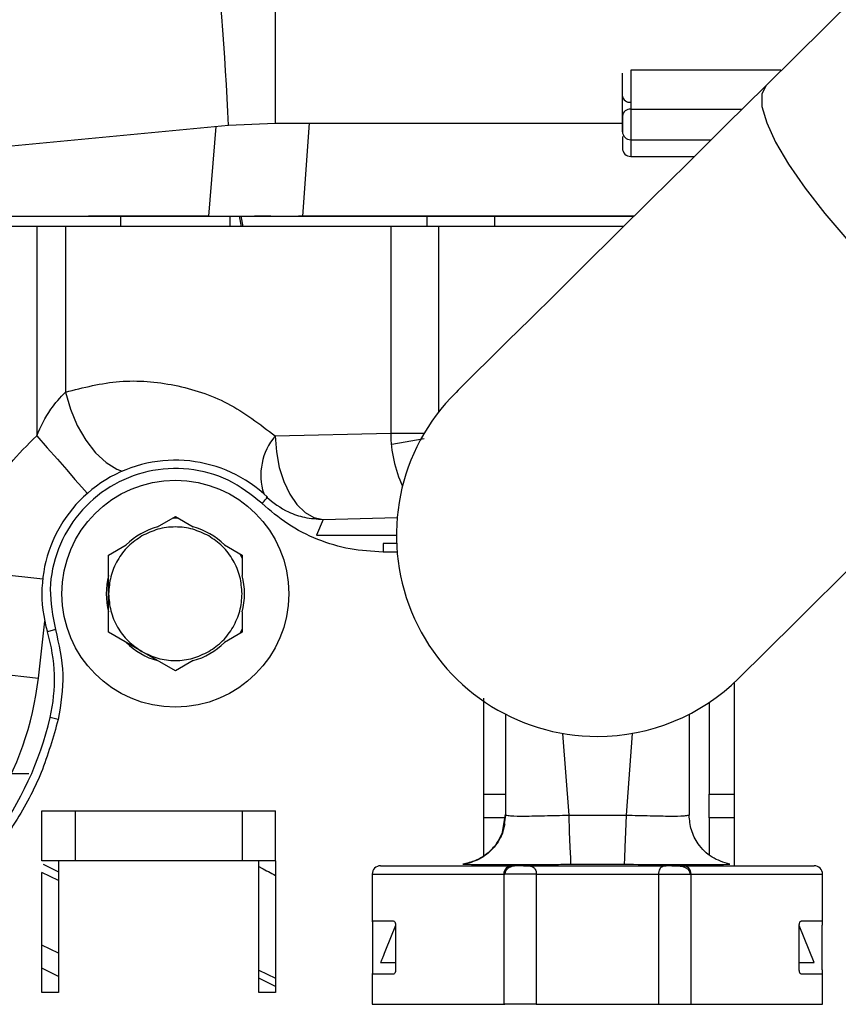
# Model space of a CAD drawing. Units: inches. Extents: x 0.3 to 16.7, y 0.3 to 10.7.
# Drawn here: x 5.7 to 5.8, y 3.7 to 3.8 of the extents above; entities that cross this region are included whole.
import ezdxf

# ---------------------------------------------------------------- set-up
doc = ezdxf.new("R2010")
doc.units = ezdxf.units.IN
doc.header["$MEASUREMENT"] = 0

msp = doc.modelspace()

# ---------------------------------------------------------------- linework, layer by layer
at = {"color": 7, "linetype": 'Continuous', "lineweight": 25}
for p, q in [((5.8782498259, 3.878996074), (5.8223151689, 3.8236545204)), ((5.745140256, 3.8519910339), (5.745140256, 3.8177719057)), ((5.7997507825, 3.8250049137), (5.7997507825, 3.8256041868)), ((5.7997507825, 3.818870309), (5.7997507825, 3.8250049137)), ((5.8246851575, 3.8261036885), (5.8010631015, 3.8261036885)), ((5.8010631015, 3.8261036885), (5.8010631015, 3.8199691034)), ((5.8246851575, 3.8259993609), (5.8246851575, 3.8261036885)), ((5.8010631015, 3.8199691034), (5.8010631015, 3.8151468373)), ((5.8010631015, 3.8199691034), (5.8185902697, 3.8199691034)), ((5.7997507825, 3.818870309), (5.7997507825, 3.816459176)), ((5.7997507825, 3.816393118), (5.7997507825, 3.818870309)), ((5.6369388375, 3.8078342391), (5.7377614826, 3.8174215133)), ((5.7347011908, 3.8031258438), (5.7358317626, 3.8172380256)), ((5.7377588622, 3.8174216306), (5.745140256, 3.8177718861)), ((5.745140256, 3.8177715146), (5.7997507825, 3.8177715146)), ((5.7494515804, 3.8031258438), (5.7505173068, 3.8177715146)), ((5.7997507825, 3.8156427801), (5.7997507825, 3.8138344987)), ((5.8010631015, 3.8151468373), (5.8137163385, 3.8151468373)), ((5.8010631015, 3.8151468373), (5.8010631015, 3.8125221797)), ((5.8010631015, 3.8125221797), (5.8110635407, 3.8125221797)), ((5.6744127548, 3.8031258438), (5.7316625664, 3.8031258438)), ((5.7208322381, 3.801498547), (5.7208322381, 3.8031258438)), ((5.7316625664, 3.8031258438), (5.7558069061, 3.8031258438)), ((5.7316625664, 3.8031258438), (5.7347011908, 3.8031258438)), ((5.7379868382, 3.8031258438), (5.7379868382, 3.801498547)), ((5.7394363183, 3.8031258438), (5.7397538578, 3.801498547)), ((5.7400728052, 3.801498547), (5.7397660994, 3.8031258438)), ((5.7444418961, 3.8031259611), (5.7418390035, 3.8031258438)), ((5.7558069061, 3.8031258438), (5.7955073541, 3.8031258438)), ((5.7690369862, 3.801498547), (5.7690369862, 3.8031258438)), ((5.7796299518, 3.8031258438), (5.7796299518, 3.801498547)), ((5.7955073541, 3.8031258438), (5.8015664948, 3.8031258438)), ((5.7076019039, 3.801498547), (5.6866293212, 3.801498547)), ((5.7076019039, 3.801498547), (5.7076019039, 3.7685938498)), ((5.7121182659, 3.801498547), (5.7076019039, 3.801498547)), ((5.7121182659, 3.801498547), (5.7121182659, 3.7754724957)), ((5.7632962063, 3.801498547), (5.7121182659, 3.801498547)), ((5.7632962063, 3.801498547), (5.7632962063, 3.7690064477)), ((5.7708234829, 3.801498547), (5.7632962063, 3.801498547)), ((5.7955073541, 3.801498547), (5.7708234829, 3.801498547)), ((5.7708234829, 3.801498547), (5.7708234829, 3.7723276858)), ((5.7999217743, 3.801498547), (5.7955073541, 3.801498547)), ((5.7451233993, 3.7685620919), (5.7632962063, 3.7690064477)), ((5.7632962063, 3.7690064477), (5.7685695747, 3.7690064477)), ((5.7634925809, 3.7672983092), (5.7685430968, 3.7681596237)), ((5.7266249179, 3.7542709006), (5.7294095577, 3.7558786029)), ((5.7294095577, 3.7558786029), (5.7321941975, 3.7542709006)), ((5.7526506368, 3.7554467234), (5.7516386485, 3.7529421159)), ((5.7526506368, 3.7554467234), (5.7643096808, 3.7557318206)), ((5.7516386485, 3.7529421159), (5.7641864431, 3.7529421159)), ((5.7189108683, 3.7498171938), (5.7216954886, 3.7514248961)), ((5.7371236268, 3.7514248961), (5.7399082275, 3.7498171938)), ((5.7642137423, 3.7516297773), (5.7620864745, 3.7516297773)), ((5.7620864745, 3.7516297773), (5.7620864745, 3.7503174387)), ((5.7642956009, 3.7503174387), (5.7620864745, 3.7503174387)), ((5.7189108683, 3.7437557652), (5.7189108683, 3.7498171938)), ((5.73954047, 3.7500295256), (5.7399082275, 3.749319628)), ((5.7399082275, 3.7498171938), (5.7399082275, 3.7466017696)), ((5.6965627834, 3.7474426097), (5.7085432192, 3.7460978874)), ((5.7189108683, 3.7376943561), (5.7189108683, 3.7437557652)), ((5.7078581178, 3.7304937904), (5.7088616386, 3.7394345262)), ((5.7399082275, 3.7409097607), (5.7399082667, 3.7376943561)), ((5.7105480707, 3.7381215031), (5.7092906435, 3.7377458844)), ((5.7399082667, 3.7381919219), (5.73954047, 3.7374820047)), ((5.7241602032, 3.734663632), (5.7189108683, 3.7376943561)), ((5.7399082667, 3.7376943561), (5.7371236268, 3.7360866342)), ((5.7294095577, 3.7316329274), (5.7241602032, 3.734663632)), ((5.7321941975, 3.7332406297), (5.7294095577, 3.7316329274)), ((5.6948245884, 3.7319567246), (5.7078581178, 3.7304937904)), ((5.8173360691, 3.7297679552), (5.8173360691, 3.7122460083)), ((5.7779659888, 3.7122460083), (5.7779659888, 3.7273554728)), ((5.8133990728, 3.7266551574), (5.8133990728, 3.7122460083)), ((5.710984663, 3.7239907437), (5.7097064289, 3.7242880238)), ((5.7813780418, 3.7248021921), (5.7813780418, 3.7089388305)), ((5.8102494523, 3.7248021921), (5.8102494523, 3.7089388305)), ((5.7903214372, 3.7217960882), (5.791294041, 3.7089388305)), ((5.8013060569, 3.7217960882), (5.8003334531, 3.7089388305)), ((5.7779659888, 3.7122460083), (5.7813780418, 3.7122460083)), ((5.7779659888, 3.7085206202), (5.7779659888, 3.7122459887)), ((5.8133990728, 3.7122460083), (5.8173360691, 3.7122460083)), ((5.8133990728, 3.7085206202), (5.8133990728, 3.7122459496)), ((5.8173360691, 3.7122460083), (5.8173360691, 3.7085206202)), ((5.7084121789, 3.7096350393), (5.7136615334, 3.7096350393)), ((5.7084121789, 3.7017610076), (5.7084121789, 3.7096350393)), ((5.7136615334, 3.7096350393), (5.7399082275, 3.7096350393)), ((5.7136615334, 3.7096350393), (5.7136615334, 3.7017610076)), ((5.7399082275, 3.7096350393), (5.745157582, 3.7096350393)), ((5.7399082275, 3.7096350393), (5.7399082275, 3.7017610076)), ((5.745157582, 3.7017610076), (5.745157582, 3.7096350393)), ((5.7779659888, 3.7025943971), (5.7779659888, 3.7085206202)), ((5.7813780418, 3.7085206202), (5.7779659888, 3.7085206202)), ((5.7808775427, 3.706280303), (5.7813780418, 3.7090240917)), ((5.7813780418, 3.7089388305), (5.7811380588, 3.7075783858)), ((5.791294041, 3.7089388305), (5.8003334531, 3.7089388305)), ((5.8173360691, 3.7085206202), (5.8133990728, 3.7085206202)), ((5.8133990728, 3.7085206202), (5.8133990728, 3.7027735044)), ((5.8173360691, 3.7085206202), (5.8173360691, 3.7009736123)), ((5.7812607098, 3.7075575398), (5.7809647986, 3.7065289294)), ((5.7809097699, 3.7064569072), (5.7807731955, 3.7060225833)), ((5.7136615334, 3.7017610076), (5.7084121789, 3.7017610076)), ((5.7086167277, 3.7012415007), (5.7110368562, 3.7000457705)), ((5.7110368562, 3.7017610076), (5.7110368562, 3.6810261005)), ((5.7399082275, 3.7017610076), (5.7136615334, 3.7017610076)), ((5.745157582, 3.7017610076), (5.7399082275, 3.7017610076)), ((5.7425329048, 3.6810261005), (5.7425329048, 3.7017610076)), ((5.745157582, 3.7017610076), (5.745157582, 3.6810261005)), ((5.7616930212, 3.7009736123), (5.7824792024, 3.7009736123)), ((5.7779659888, 3.7009736123), (5.7779659888, 3.701169322)), ((5.7819029851, 3.7009736123), (5.7819029851, 3.7011586644)), ((5.7839149547, 3.7009736123), (5.7824792024, 3.7009736123)), ((5.7850072763, 3.7009736123), (5.7839149547, 3.7009736123)), ((5.7850072763, 3.7009736123), (5.8066202569, 3.7009736123)), ((5.8074118175, 3.7009736123), (5.8066202569, 3.7009736123)), ((5.8091482917, 3.7009736123), (5.8074118175, 3.7009736123)), ((5.8091482917, 3.7009736123), (5.8299344729, 3.7009736123)), ((5.8133990728, 3.7011672883), (5.8133990728, 3.7009736123)), ((5.7084121789, 3.6810261005), (5.7084121789, 3.6999324865)), ((5.7110368562, 3.698652336), (5.7084121789, 3.6999324865)), ((5.7603807022, 3.6996612737), (5.7603807022, 3.6923121852)), ((5.7603807022, 3.6996612737), (5.7812634867, 3.6996612737)), ((5.7810702409, 3.6996612737), (5.7810702409, 3.6791888382)), ((5.7861928769, 3.6996612737), (5.7810702409, 3.6996612737)), ((5.7861928769, 3.6996612737), (5.7861928769, 3.6791888382)), ((5.7861928769, 3.6996612737), (5.8054346564, 3.6996612737)), ((5.8054346564, 3.6996612737), (5.8054346564, 3.6791888382)), ((5.8054346564, 3.6996612737), (5.8105572532, 3.6996612737)), ((5.8103640074, 3.6996612737), (5.8312468311, 3.6996612737)), ((5.8105572532, 3.6791888382), (5.8105572532, 3.6996612737)), ((5.8312468311, 3.6923121852), (5.8312468311, 3.6996612737)), ((5.7603807022, 3.6923121852), (5.7636939617, 3.6923121852)), ((5.7604780486, 3.6847006643), (5.7604780486, 3.6915248094)), ((5.7640671556, 3.6915779608), (5.7624897053, 3.6877060447)), ((5.764072592, 3.6915248094), (5.764072592, 3.6847006643)), ((5.8275549413, 3.6847006643), (5.8275549413, 3.6915248094)), ((5.8299344729, 3.6857505117), (5.8275603776, 3.6915778435)), ((5.8279335716, 3.6923121852), (5.8312468311, 3.6923121852)), ((5.8311494846, 3.6915248094), (5.8311494846, 3.6847006643)), ((5.7110368562, 3.6872178263), (5.7084121789, 3.6884979573)), ((5.7617025251, 3.6857505117), (5.764072592, 3.6857505117)), ((5.8275119195, 3.6857505117), (5.8299344729, 3.6857505117)), ((5.7110368562, 3.683569584), (5.7084121789, 3.684849715)), ((5.7425329048, 3.6845813767), (5.745157582, 3.6832983516)), ((5.7603807022, 3.6839132494), (5.7603807022, 3.6791888382)), ((5.7636939617, 3.6839132494), (5.7603807022, 3.6839132494)), ((5.8312468311, 3.6839132494), (5.8279335716, 3.6839132494)), ((5.8312468311, 3.6791888382), (5.8312468311, 3.6839132494)), ((5.745157582, 3.682010594), (5.7425329048, 3.683290725)), ((5.7110368562, 3.6810261005), (5.7084121789, 3.6810261005)), ((5.745157582, 3.6810261005), (5.7425329048, 3.6810261005)), ((5.7603807022, 3.6791888382), (5.7812634867, 3.6791888382)), ((5.7861928769, 3.6791888382), (5.7810702409, 3.6791888382)), ((5.7861928769, 3.6791888382), (5.8054346564, 3.6791888382)), ((5.8054346564, 3.6791888382), (5.8105572532, 3.6791888382)), ((5.8103640074, 3.6791888382), (5.8312468311, 3.6791888382))]:
    msp.add_line(p, q, dxfattribs=at)
at = {"color": 7, "linetype": 'Continuous', "lineweight": 25, "flags": 128}
for points in [[(5.8223151689, 3.8236545204), (5.8160234763, 3.817429531), (5.809965196, 3.8114354704), (5.8042021621, 3.8057335665), (5.7987933144, 3.800382055), (5.7937938379, 3.795435593), (5.7892548504, 3.7909447311), (5.7852226978, 3.7869553266), (5.7817385639, 3.7835081522), (5.7788380392, 3.780638388), (5.7765507696, 3.778375367), (5.7749001042, 3.7767422232), (5.7739029388, 3.7757555982), (5.7735694031, 3.775425602)], [(5.8223151689, 3.8236545204), (5.8216632724, 3.8223336165), (5.8217070764, 3.8203697139), (5.8224452118, 3.8178224953), (5.8238553076, 3.8147693413), (5.8258944982, 3.8113030417), (5.8285007934, 3.8075289022), (5.8315950333, 3.8035616147), (5.8350831956, 3.7995216987), (5.8388592907, 3.7955319422), (5.8428085677, 3.7917135294), (5.8468110744, 3.7881825017), (5.8507451374, 3.7850461593), (5.8544912736, 3.7823997756), (5.8579356321, 3.7803237623), (5.8609735917, 3.7788812047), (5.8635128121, 3.778115946), (5.8654761281, 3.7780512374), (5.8668038959, 3.7786890149)], [(5.7347019339, 3.8031259611), (5.7285652759, 3.8031260784), (5.7157388179, 3.8031258438)], [(5.8015678637, 3.8031271931), (5.7912344755, 3.803127506), (5.7661453787, 3.8031268215), (5.748788733, 3.8031261175)], [(5.8180581301, 3.7304600965), (5.8183916658, 3.7307900927), (5.8193888312, 3.7317766982), (5.8210394965, 3.7334098616), (5.8233267661, 3.7356728825), (5.8262272908, 3.7385426272), (5.8297114248, 3.7419898211), (5.8337435773, 3.7459792257), (5.8382825649, 3.7504700876), (5.8432820414, 3.75541653), (5.8486908891, 3.7607680611), (5.854453923, 3.766469965), (5.8605122032, 3.7724640255), (5.8668038959, 3.7786890149)], [(5.7121182659, 3.7754724957), (5.7128911316, 3.7727850067), (5.7139718961, 3.7702200123), (5.7153112992, 3.767894473), (5.7168482895, 3.7659143785), (5.7185127805, 3.7643700159), (5.7202289171, 3.7633317452), (5.7210639297, 3.7630233577)], [(5.7076019039, 3.7685938498), (5.7092540359, 3.7667121382), (5.7108454486, 3.7648995938), (5.7123176716, 3.7632227829), (5.7136166148, 3.761743344), (5.7146945437, 3.7605156213), (5.7155118392, 3.759584729), (5.715555956, 3.7595344718)], [(5.7451233993, 3.7685620919), (5.7453040905, 3.7660483716), (5.7457569138, 3.7636277934), (5.7464651687, 3.7613899988), (5.747402573, 3.759417922), (5.7485343963, 3.7577846022), (5.7498187122, 3.7565505827), (5.7512079619, 3.7557615447), (5.7526506368, 3.7554467234)], [(5.7430249169, 3.757972744), (5.7432020099, 3.7581576397), (5.7433722977, 3.7583354563), (5.7435292097, 3.7584993104), (5.7436667619, 3.7586429443), (5.7437796353, 3.7587608043), (5.7438635276, 3.7588483926), (5.7439151928, 3.7589023262), (5.7439326362, 3.7589205322)], [(5.791294041, 3.7089388305), (5.7913969412, 3.7062934833), (5.7914889686, 3.7039265844), (5.791557334, 3.7021679149), (5.7915945282, 3.7012116202)], [(5.8003334531, 3.7089388305), (5.800230592, 3.7062934833), (5.8001385646, 3.7039265844), (5.8000701601, 3.7021679149), (5.8000329659, 3.7012116202)]]:
    msp.add_lwpolyline(points, dxfattribs=at)
at = {"color": 7, "linetype": 'Continuous', "lineweight": 25}
msp.add_circle((5.729409563, 3.7437557676), 0.0178477674247618, dxfattribs=at)
for centre, radius, start, end in [((5.2659017363, 3.7967839078), 0.472308112212158, 2.5043654936, 6.653948501), ((5.8009197103, 3.8222160639), 0.0011844313203626, 189.2805070684, 276.9534738779), ((5.8009649888, 3.8187532162), 0.0012198392132433, 85.3866669501, 174.4916789859), ((5.8010630696, 3.8164591245), 0.0013122871411461, 179.9977524722, 270.0013937495), ((5.8010630362, 3.8138344334), 0.001312253761799, 179.9971487751, 270.0028512248), ((5.7958137639, 3.7529428494), 0.0316272943494884, 134.6946211151, 269.9999695229), ((5.7831466564, 3.7690409487), 0.0198504801722449, 180.0995827295, 204.9303543529), ((5.7524165051, 3.7623852271), 0.0095573558779401, 139.7372112875, 197.5920645333), ((5.7294095626, 3.7437557711), 0.0209973723404256, 46.2382264488, 196.6318412807), ((5.7294096977, 3.7437554981), 0.0108778990238762, 104.8330530336, 135.1668970331), ((5.7294094178, 3.7437554981), 0.0108778990238759, 44.8331029669, 75.1669469664), ((5.7294097964, 3.7437557652), 0.0108778321047558, 164.8329941752, 195.1670058248), ((5.7294104222, 3.7437557652), 0.010876748514243, 344.8314468523, 15.1685531477), ((5.6841418401, 3.7302335499), 0.0262468565393415, 346.9075267605, 16.6316946757), ((5.7294096977, 3.7437560322), 0.0108778990238755, 224.8331029669, 255.1669469664), ((5.7294094178, 3.7437560322), 0.0108778990238749, 284.8330530336, 315.1668970331), ((5.6598557737, 3.7358817325), 0.0483037779212356, 250.3141760169, 353.5957369535), ((5.7958138079, 3.7529427565), 0.0316272014166493, 269.9998898457, 314.6946895268), ((5.6598557932, 3.7358816893), 0.0511810410265445, 252.7257212764, 346.907567865), ((5.7616929893, 3.6996613251), 0.0013122871411466, 89.9986062505, 180.0022475278), ((5.7823825948, 3.6996612584), 0.0013123539056997, 89.999813697, 179.9993325374), ((5.7850072814, 3.6996612458), 0.0013123665190936, 58.4973554377, 90.0002196227), ((5.8066202665, 3.6996611397), 0.0013124725505014, 90.0004193305, 121.2405975638), ((5.8092448993, 3.6996612584), 0.0013123539064781, 0.0006674767, 89.998478745), ((5.8299344772, 3.6996612584), 0.0013123539057001, 0.0006674626, 90.0001863029)]:
    msp.add_arc(centre, radius, start, end, dxfattribs=at)
for points, knots in [([(5.749451580410466, 3.803125843758627), (5.751447306077678, 3.803125004529293), (5.755955083197496, 3.803123108948728), (5.763503610119329, 3.80312540558536), (5.771607130035618, 3.803126564860331), (5.779759799181857, 3.803126722720504), (5.787436230790225, 3.803126996729446), (5.794709001297156, 3.803127039251178), (5.799420571164592, 3.803126983718572), (5.801567629028093, 3.803126958412417)], [0, 0, 0, 0, 0.1148816430846752, 0.2594849836791552, 0.4345222064983157, 0.581351390078076, 0.7287839380193586, 0.8764071010369159, 1, 1, 1, 1]), ([(5.712118265910323, 3.775472495656908), (5.714944752407053, 3.776185365429936), (5.720583599727393, 3.777607542331908), (5.729387690749489, 3.776856022473217), (5.737939633464936, 3.774095156247712), (5.742700675951014, 3.770428116578077), (5.745123399298873, 3.768562091930927)], [0, 0, 0, 0, 0.2465853827212839, 0.49193842822246, 0.7414657324115513, 1, 1, 1, 1]), ([(5.707601903861501, 3.768593849786279), (5.708261782293918, 3.770037637919112), (5.709418037899404, 3.772567479841067), (5.711307237856121, 3.77459995848041), (5.712118265910323, 3.775472495656908)], [0, 0, 0, 0, 0.5707029045189458, 0.9999999999999999, 0.9999999999999999, 0.9999999999999999, 0.9999999999999999]), ([(5.617753064469627, 3.77107176427231), (5.62356202273448, 3.753487541413719), (5.635188211365758, 3.718294055324247), (5.651329154452693, 3.6651469217787), (5.666453553909159, 3.611918781523493), (5.679403231713631, 3.562586962343212), (5.690411495799158, 3.51737376778743), (5.699664471921091, 3.476421486179448), (5.708137334396735, 3.436048890721338), (5.713146610243899, 3.409272156994705), (5.715625005844609, 3.396024066633095)], [0, 0, 0, 0, 0.1432070682611322, 0.2866180669622114, 0.4294972539820273, 0.5711074061971905, 0.6810102213727804, 0.7893413881147716, 0.895774280978447, 1, 1, 1, 1]), ([(5.715421180643659, 3.397075087380503), (5.714118175274037, 3.404133074304278), (5.711659209431221, 3.417452550316593), (5.707984936717365, 3.43616601990969), (5.704684432689231, 3.452386835358211), (5.701812551332782, 3.466048905188103), (5.699330696954788, 3.477563571107575), (5.697079723391774, 3.487793797709688), (5.694261971089181, 3.500361444391122), (5.690757962187157, 3.515589139529222), (5.686626106356811, 3.532980218473429), (5.68314537900174, 3.547207897541623), (5.680396337498766, 3.558215145031168), (5.678190791236742, 3.566926992331575), (5.675671204526719, 3.576741613135902), (5.67256509494118, 3.588641711142719), (5.668738913646165, 3.603009604251153), (5.664149326061356, 3.619848957745171), (5.658747523438572, 3.639157778981665), (5.65247971946313, 3.660925254789495), (5.645290955017265, 3.68512923381354), (5.637116647499202, 3.711729298407357), (5.627926077544497, 3.740676835871236), (5.621264842228487, 3.760688533744772), (5.617802911004907, 3.771088875185755)], [0, 0, 0, 0, 0.0556554524025059, 0.1050301553737188, 0.1478811765097671, 0.1840161343896739, 0.2132870416025783, 0.2392216288039771, 0.2652436088087952, 0.313161796986772, 0.3603891912239885, 0.4038551480101266, 0.4267428445781219, 0.4483662302266484, 0.4735421680505774, 0.5053178067858161, 0.5437365995843115, 0.588840023664222, 0.6406604660726914, 0.6992139861871315, 0.764491842908876, 0.8364502727605709, 0.9150010650460959, 1, 1, 1, 1]), ([(5.696562783386364, 3.747442609682765), (5.696896979573041, 3.749452751797672), (5.697565372296737, 3.753473038134715), (5.699962650565138, 3.759124529181947), (5.703228085816988, 3.764322911429923), (5.706143965687078, 3.767170204813633), (5.707601903861501, 3.768593849786279)], [0, 0, 0, 0, 0.2499999128387616, 0.5000000877520242, 0.7500003457783804, 1, 1, 1, 1]), ([(5.743024916874054, 3.757972744037755), (5.741327792827112, 3.759313140884049), (5.73793355021022, 3.76199393025088), (5.731543706123277, 3.76366291708006), (5.725029700379525, 3.763316597924025), (5.718957810989045, 3.760854957797753), (5.713998170691788, 3.756573663530935), (5.710719525460546, 3.750934277650205), (5.709290996620816, 3.744486405114698), (5.710129045915601, 3.740243137647277), (5.710548070716019, 3.738121503138761)], [0, 0, 0, 0, 0.1249999696397636, 0.2499995358770843, 0.374999446210521, 0.4999997874871386, 0.625000141127584, 0.7499997842018039, 0.8749998464517169, 1, 1, 1, 1]), ([(5.74368357948735, 3.758991087829316), (5.744815389316721, 3.758115611748033), (5.746651548677765, 3.756695308124314), (5.749810924924138, 3.755637858720653), (5.751672736328379, 3.755512543948988), (5.752650636788028, 3.755446723440782)], [0, 0, 0, 0, 0.4327474476017807, 0.7020554657339969, 1, 1, 1, 1]), ([(5.762086474451092, 3.750317438694717), (5.760347859056592, 3.75041205966036), (5.756838454040905, 3.750603052615136), (5.75176042470295, 3.75216486306583), (5.747012701596058, 3.754549147439584), (5.744346027414027, 3.75683854300491), (5.743024916874054, 3.757972744037755)], [0, 0, 0, 0, 0.2477076140187634, 0.4999992211104299, 0.7522920859861225, 1, 1, 1, 1]), ([(5.734658912185521, 3.75284789835152), (5.73384532856006, 3.753240235109915), (5.732189459297167, 3.754038749680021), (5.729409557715401, 3.754364176441246), (5.726629656133635, 3.754038749680021), (5.724973786870741, 3.753240235109915), (5.724160203245281, 3.75284789835152)], [0, 0, 0, 0, 0.2456666246823877, 0.5000000000000031, 0.7543333753176124, 1, 1, 1, 1]), ([(5.724160203245281, 3.75284789835152), (5.723413647686129, 3.752339483344302), (5.721894192915538, 3.751304712926097), (5.720222392487325, 3.749059984042863), (5.719114297538905, 3.746489793163919), (5.718977889816247, 3.744656513979099), (5.718910868330489, 3.743755765162397)], [0, 0, 0, 0, 0.2456651265767658, 0.4999990207956347, 0.7543334948122237, 0.9999999999999999, 0.9999999999999999, 0.9999999999999999, 0.9999999999999999]), ([(5.739908227544983, 3.743755765162397), (5.739841214201402, 3.744656514183323), (5.739704822985768, 3.746489794652279), (5.738596721472645, 3.749059983850865), (5.736924922868386, 3.751304712972193), (5.735405467861011, 3.752339483359489), (5.734658912185521, 3.75284789835152)], [0, 0, 0, 0, 0.2456663326012762, 0.5000008648079058, 0.7543348172166827, 1, 1, 1, 1]), ([(5.718910868330489, 3.743755765162397), (5.718977888965814, 3.742855016074536), (5.719114294507579, 3.741021742386043), (5.720222397388926, 3.738451560733324), (5.721894197699333, 3.736206837245302), (5.723413648139971, 3.735172054283375), (5.724160203245281, 3.734663631973273)], [0, 0, 0, 0, 0.2456666444520488, 0.4999996130824271, 0.7543336514789623, 1, 1, 1, 1]), ([(5.738501690904525, 3.738506430247606), (5.738908894787969, 3.739335025867713), (5.739723300505855, 3.740992212938522), (5.739846585301999, 3.742834582632877), (5.739908227544983, 3.743755765162397)], [0, 0, 0, 0, 0.5000012579767416, 1, 1, 1, 1]), ([(5.710548070716019, 3.738121503138761), (5.711081598753482, 3.735780612753798), (5.712148654912724, 3.73109883161394), (5.711372660328547, 3.726360106470678), (5.710984663005802, 3.723990743711833)], [0, 0, 0, 0, 0.4999999604926141, 1, 1, 1, 1]), ([(5.734658912185521, 3.734663631973273), (5.735425841470026, 3.735177622537584), (5.736959712053044, 3.736205611717909), (5.737987695270146, 3.737739486733026), (5.738501690904525, 3.738506430247606)], [0, 0, 0, 0, 0.4999960837610153, 1, 1, 1, 1]), ([(5.724160203245281, 3.734663631973273), (5.724973786870741, 3.734271295214878), (5.726629656133635, 3.733472780644772), (5.729409557715401, 3.733147353883547), (5.732189459297167, 3.733472780644772), (5.73384532856006, 3.734271295214878), (5.734658912185521, 3.734663631973273)], [0, 0, 0, 0, 0.2456666246823877, 0.4999999999999969, 0.7543333753176124, 1, 1, 1, 1]), ([(5.710984663005802, 3.723990743711833), (5.710180780444863, 3.721163470579339), (5.708573016249686, 3.715508927573577), (5.704408350019471, 3.707688791606059), (5.699095411704492, 3.700636470770586), (5.692652846023834, 3.694580732963448), (5.685296269253198, 3.689682263093637), (5.677224208782754, 3.686085487308031), (5.668660987907283, 3.683873511067767), (5.65986474053728, 3.683173488283702), (5.651882702739786, 3.683704605635159), (5.647068385986171, 3.685095941687864), (5.645076533715468, 3.685671586378009)], [0, 0, 0, 0, 0.1030321161409319, 0.2060641135084549, 0.3090963283671027, 0.4121282337876908, 0.5151603510473606, 0.6181925599228648, 0.7212246906898655, 0.8242567646580502, 0.9272888386262349, 0.9999999999999999, 0.9999999999999999, 0.9999999999999999, 0.9999999999999999]), ([(5.703164173793205, 3.715488047269041), (5.704225182031226, 3.715477947241153), (5.705290159868377, 3.715467809425563), (5.706355173374784, 3.715464320104942), (5.706359143106869, 3.715464307098845)], [0, 0, 0, 0, 0.9962725993046896, 1, 1, 1, 1]), ([(5.781378041815483, 3.708938830481708), (5.781630292063318, 3.708906038960951), (5.782593908630838, 3.708780772671038), (5.784641879261355, 3.708785343364672), (5.787692225450312, 3.708852492409919), (5.790028639423474, 3.708908497908303), (5.791294041042791, 3.708938830481708)], [0, 0, 0, 0, 0.076860707703244, 0.2936141865848514, 0.6174215004595015, 1, 1, 1, 1]), ([(5.800333453063176, 3.708938830481708), (5.801598867760232, 3.708908497675708), (5.803935294849909, 3.708852492012262), (5.806985653667501, 3.708785345890942), (5.809033612114933, 3.708780768147069), (5.809997215084601, 3.708906038999368), (5.810249452290485, 3.708938830481708)], [0, 0, 0, 0, 0.3825824295519839, 0.7063897349379222, 0.9231432081372682, 1, 1, 1, 1]), ([(5.816640251352317, 3.701211620191545), (5.815671167544762, 3.701516344565306), (5.813722793258348, 3.702129002758178), (5.811660686789328, 3.704191029876921), (5.810470587790412, 3.706556350089834), (5.810322845576062, 3.708148102336112), (5.810249452290485, 3.708938830481708)], [0, 0, 0, 0, 0.2784685411519839, 0.5598699936220427, 0.7813584465936344, 1, 1, 1, 1]), ([(5.781138058810009, 3.707578385753238), (5.781082463291169, 3.707144348363873), (5.780911019105906, 3.705805873822285), (5.779669073985225, 3.703837003164097), (5.777600764844533, 3.701998609946956), (5.775855016611469, 3.701472926242295), (5.774987242753649, 3.701211620191545)], [0, 0, 0, 0, 0.1383471715170605, 0.4266318329104725, 0.7149910297013392, 1, 1, 1, 1]), ([(5.78087535251148, 3.706280126973056), (5.780574004632673, 3.705629818534303), (5.779975913576705, 3.704339138598624), (5.778484726793943, 3.702795325375506), (5.776667008906988, 3.701701722100292), (5.775308665417476, 3.701382871214547), (5.774631765971259, 3.701223979159884)], [0, 0, 0, 0, 0.2542451418077977, 0.5046053283649613, 0.7531313828368884, 1, 1, 1, 1]), ([(5.742532904780043, 3.700846991514878), (5.742664417668959, 3.700777837737589), (5.743539046541192, 3.700317929277367), (5.744414102858855, 3.699858834413832), (5.745157582015103, 3.699468770991754)], [0, 0, 0, 0, 0.1503642208615111, 1, 1, 1, 1]), ([(5.774685895123731, 3.701222160514227), (5.774669946344646, 3.701222718220829), (5.774526436268927, 3.701227736568395), (5.774770395536704, 3.701219204267688), (5.774987242753649, 3.701211620191545)], [0, 0, 0, 0, 0.1111335145369111, 1, 1, 1, 1]), ([(5.774987242753649, 3.701211620191545), (5.77565031250618, 3.701197957854845), (5.776861505223174, 3.701173001622645), (5.778082208742253, 3.701167904448008), (5.778718426256871, 3.70116389951155), (5.779393332374743, 3.701158595374251), (5.780442537350106, 3.701153216809085), (5.781688729247523, 3.701157324771275), (5.782433691353272, 3.701161238531741), (5.783730008853725, 3.701168448235957), (5.785099765389038, 3.701173070931545), (5.786994176533583, 3.701183666300537), (5.788963859972975, 3.701194436420999), (5.790584379454284, 3.701205021805443), (5.791594528238203, 3.701211620191545)], [0, 0, 0, 0, 0.1197986613543218, 0.218829565945978, 0.220501617888322, 0.2347259261345471, 0.3407469690222362, 0.4100276311479386, 0.4598355760158959, 0.4753172851798638, 0.6441952663482666, 0.7072665944972107, 0.8175249992411845, 1, 1, 1, 1]), ([(5.784102177457147, 3.700973612274367), (5.783813432156644, 3.700974125718598), (5.783232108508075, 3.700975159422951), (5.782498407542731, 3.700906763595066), (5.781945283065761, 3.700707068490376), (5.781583063740885, 3.700459719344697), (5.781371001063444, 3.700162427338171), (5.781276999776432, 3.699885610683238), (5.781268047283519, 3.699736986140558), (5.781263486694388, 3.699661273656836)], [0, 0, 0, 0, 0.2487117738768634, 0.5007251566723686, 0.6282637336713056, 0.7509685090503995, 0.8724026516329155, 0.934999213541657, 1, 1, 1, 1]), ([(5.784165106507961, 3.700973612274367), (5.784431310062327, 3.700975045398724), (5.784897711377084, 3.700977556300903), (5.785489022952683, 3.700915555263154), (5.78585941735637, 3.700685589415377), (5.786065269364484, 3.700400419610299), (5.786153395597574, 3.700113658285553), (5.78618887945129, 3.699862372352223), (5.786191526295834, 3.699729216870332), (5.786192876860763, 3.699661273656836)], [0, 0, 0, 0, 0.2827111329551588, 0.4953233792164486, 0.6148833271542522, 0.7319869402835041, 0.8592807993750172, 0.9281973632978089, 1, 1, 1, 1]), ([(5.791594528238203, 3.701211620191545), (5.793170492985304, 3.701217564084337), (5.795983308879045, 3.701228172872475), (5.798796117791105, 3.701216675718872), (5.800032965867763, 3.701211620191545)], [0, 0, 0, 0, 0.5602800917780244, 1, 1, 1, 1]), ([(5.800032965867763, 3.701211620191545), (5.802003081862224, 3.701198939572478), (5.804859306368352, 3.701180555530608), (5.807719800953235, 3.701168456389388), (5.808640557183256, 3.701164235415362), (5.80875638993404, 3.701163614351611), (5.809545897506981, 3.701159280981426), (5.810658167519006, 3.70115313519494), (5.811913892032339, 3.701156967790511), (5.812555197231033, 3.701161057409535), (5.813425301740578, 3.701167585962046), (5.814733429241636, 3.701172061188301), (5.815977768331074, 3.701197876293863), (5.816640251352317, 3.701211620191545)], [0, 0, 0, 0, 0.3558847167613201, 0.515952691226733, 0.516718059789695, 0.5222098878179776, 0.5368767668063645, 0.6593352414611013, 0.7231288617289178, 0.7637078829420195, 0.7751815288217085, 0.8803072078325586, 1, 1, 1, 1]), ([(5.807462426708664, 3.700973612274367), (5.807203296456048, 3.700975066120862), (5.806736684546388, 3.700977684040164), (5.806158269581087, 3.700918782884287), (5.80579659405763, 3.700701498134799), (5.80559425830559, 3.700434371957051), (5.805492425178983, 3.700149088369334), (5.805442638078459, 3.69988307242121), (5.805437377390573, 3.699736886675143), (5.805434656355863, 3.699661273656836)], [0, 0, 0, 0, 0.2760058093718966, 0.4969994683680271, 0.6021243573216463, 0.7136987998104506, 0.8450943121733223, 0.9198766848027116, 1, 1, 1, 1]), ([(5.807525316648821, 3.700973612274367), (5.807830004945504, 3.700974440128586), (5.808410918127705, 3.700976018500431), (5.809161361964895, 3.700903109453201), (5.809717367002558, 3.700692880668928), (5.810083651281704, 3.700423343389891), (5.810276532456344, 3.700123860138847), (5.810354004576801, 3.699863636233457), (5.810360659060707, 3.699729012545372), (5.810364007411579, 3.699661273656836)], [0, 0, 0, 0, 0.2622532141772204, 0.5000072232770927, 0.6428192126699912, 0.7684479765018158, 0.8844623415205971, 0.9418646697268079, 1, 1, 1, 1]), ([(5.760478048587321, 3.691524809427743), (5.760477229894192, 3.691625461095481), (5.760476050385741, 3.691770472075119), (5.760469202445388, 3.691956407737904), (5.760462831864943, 3.692075759365109), (5.760454300896166, 3.692173400326221), (5.760448374331875, 3.692251157377383), (5.760434741543072, 3.692292682877785), (5.76042833893935, 3.6923121852208)], [0, 0, 0, 0, 0.381750896471601, 0.54999656457606, 0.7058198042257451, 0.834802167063476, 0.9224152683996554, 1, 1, 1, 1]), ([(5.763693961659041, 3.6923121852208), (5.763742389705532, 3.692298112414371), (5.763857263286573, 3.692264731062308), (5.76394620861208, 3.692116477093395), (5.76400815790783, 3.691973605750665), (5.764058705642654, 3.691782535576863), (5.764066882842649, 3.691630768951716), (5.764072591951738, 3.691524809427743)], [0, 0, 0, 0, 0.1569491425349245, 0.3722906734882674, 0.5147683508954708, 0.6612238395199376, 1, 1, 1, 1]), ([(5.827554941264888, 3.691524809427743), (5.82756079340802, 3.691630659732708), (5.827569177007986, 3.691782297618749), (5.827619704957748, 3.691973265548889), (5.827681620640749, 3.692116232042309), (5.827770056867416, 3.69226509986721), (5.827885147631292, 3.692298241166664), (5.827933571557586, 3.6923121852208)], [0, 0, 0, 0, 0.3385102793937511, 0.4849393980212742, 0.62741997588642, 0.843238614306452, 1, 1, 1, 1]), ([(5.831199155166619, 3.6923121852208), (5.831192761631411, 3.692292236011407), (5.831179358996654, 3.692250416899051), (5.831173090741371, 3.692172653596943), (5.831164687823807, 3.692075360814165), (5.831158246579891, 3.691956253962667), (5.831151327648286, 3.691770407685858), (5.831150239939844, 3.691625461105488), (5.831149484629305, 3.691524809427743)], [0, 0, 0, 0, 0.0792063627431985, 0.1660386493338462, 0.2944856866747659, 0.4502213592591871, 0.6182307824216835, 1, 1, 1, 1]), ([(5.76248970534849, 3.687706044653551), (5.762341328337998, 3.687342472980936), (5.762123720381556, 3.686809263095955), (5.76187935602296, 3.686204178368937), (5.761763417654084, 3.685916617732368), (5.761719772020692, 3.68579755876622), (5.761702525108729, 3.685750511688478)], [0, 0, 0, 0, 0.5588152736275066, 0.8195518249071327, 0.9286944982267328, 1, 1, 1, 1]), ([(5.76042833893935, 3.683913249357135), (5.760434752666592, 3.683933197209708), (5.760448199934093, 3.683975020645515), (5.760454372043283, 3.684052800015409), (5.76046282105415, 3.684150097947193), (5.760469241886132, 3.684269194289372), (5.760476167381788, 3.684455052763122), (5.76047727756791, 3.684599999432374), (5.760478048587321, 3.68470066426085)], [0, 0, 0, 0, 0.0792152041919885, 0.1660856473292527, 0.2944760280045292, 0.4502521403577316, 0.6182025135081549, 1, 1, 1, 1]), ([(5.764072591951738, 3.68470066426085), (5.76406670754389, 3.684594805972676), (5.764058278255376, 3.684443166236683), (5.764007848865721, 3.684252153153973), (5.763945852128087, 3.684109216074313), (5.763857448363553, 3.683960346745447), (5.763742372424604, 3.683927195571483), (5.763693961659041, 3.683913249357135)], [0, 0, 0, 0, 0.3385518099213697, 0.4849682340586964, 0.6274633542895209, 0.8432792781565063, 1, 1, 1, 1]), ([(5.827933571557586, 3.683913249357135), (5.827885143977231, 3.683927337002699), (5.827770278148931, 3.683960751620252), (5.827681332247685, 3.684108984926805), (5.827619377772646, 3.684251845056212), (5.827568753675092, 3.684442899221274), (5.827560620028004, 3.68459468807148), (5.827554941264888, 3.68470066426085)], [0, 0, 0, 0, 0.1569608481944719, 0.3722968958389475, 0.514732562272268, 0.6611951812957574, 1, 1, 1, 1]), ([(5.831149484629305, 3.68470066426085), (5.831150322663809, 3.684600000437095), (5.831151529985981, 3.684454978166591), (5.831158258512055, 3.684269023775026), (5.8311647352529, 3.684149679500941), (5.831173176260684, 3.684052044431005), (5.83117913146648, 3.683974292660817), (5.831192753591234, 3.683932764896596), (5.831199155166619, 3.683913249357135)], [0, 0, 0, 0, 0.3817831787507164, 0.5500194742939348, 0.7058385260491721, 0.8348111569329657, 0.9223712269113155, 0.9999999999999999, 0.9999999999999999, 0.9999999999999999, 0.9999999999999999])]:
    msp.add_open_spline(points, degree=3, knots=knots, dxfattribs=at)
msp.add_open_spline([(5.729126787648652, 3.755644095382947), (5.729221044337568, 3.755671062182535), (5.729409557715401, 3.755724995781712), (5.729598071093234, 3.755671062182535), (5.729692327782151, 3.755644095382947)], degree=3, dxfattribs=at)

doc.saveas('drawing.dxf')
